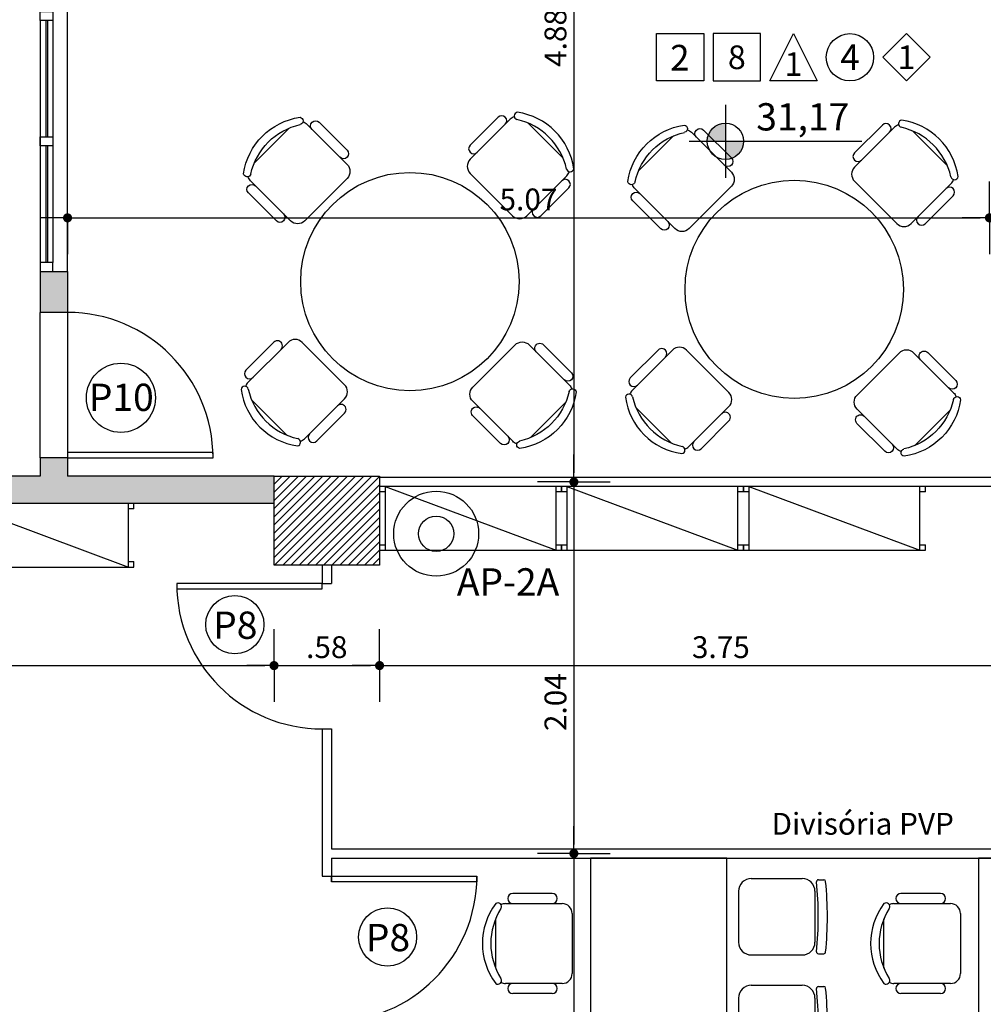
# Model space of a CAD drawing. Units: millimetres. Extents: x 438 to 519.8, y 207.2 to 252.5.
# Drawn here: x 462.9 to 468.2, y 227.2 to 232.6 of the extents above; entities that cross this region are included whole.
import ezdxf
from ezdxf.enums import TextEntityAlignment as Align

# ---------------------------------------------------------------- set-up
doc = ezdxf.new("R2010")
doc.units = ezdxf.units.MM
for name, color, linetype in [('COTAS', 1, 'Continuous'), ('DIVISÓRIA', 5, 'Continuous'), ('Especificação', 5, 'Continuous'), ('ESQUADRIA', 5, 'Continuous'), ('HachuraParede', 253, 'Continuous'), ('HachuraPilar', 8, 'Continuous'), ('INCENDIO', 10, 'Continuous'), ('LAYOUT', 6, 'Continuous'), ('LINHA VISTA', 7, 'Continuous'), ('Móveis Novos', 6, 'Continuous'), ('PAREDE', 2, 'Continuous'), ('PILAR', 2, 'Continuous'), ('PISO', 8, 'Continuous'), ('PORTA', 5, 'Continuous'), ('TEXTO_ÁREAS', 6, 'Continuous'), ('TIPO_ESQ', 6, 'Continuous'), ('TXT', 6, 'Continuous'), ('VAGAS', 8, 'Continuous')]:
    doc.layers.add(name, color=color, linetype=linetype)
doc.layers.get('0').freeze()
doc.styles.add('ARIAL', font='arial.ttf')
doc.styles.add('GBM', font='arial.ttf')
doc.styles.add('ROMANS', font='arial.ttf')
doc.dimstyles.new('FK05', dxfattribs={"dimscale": 0.01, "dimtxt": 12, "dimasz": 5, "dimexe": 15, "dimexo": 75, "dimgap": 4, "dimtad": 1, "dimzin": 6, "dimdsep": 46, "dimtxsty": 'ARIAL', "dimblk1": 'DOTT2', "dimblk2": 'DOTT2', "dimsah": 1, "dimcen": 10, "dimse1": 1, "dimse2": 1, "dimclrd": 1, "dimclre": 1, "dimclrt": 5, "dimadec": 0, "dimazin": 0, "dimtfac": 1, "dimtix": 1, "dimtmove": 2, "dimatfit": 3, "dimldrblk": 'DOTT2', "dimfxl": 1, "dimtolj": 1, "dimtzin": 0, "dimarcsym": 0})

# ---------------------------------------------------------------- blocks, each defined once
blk = doc.blocks.new('DOTT2')
at = {"color": 0, "linetype": 'Continuous'}
for p, q in [((0, 0.25), (0, 4)), ((0.25, 0), (3, 0)), ((0, -0.25), (0, -4))]:
    blk.add_line(p, q, dxfattribs=at)
at = {"color": 0, "linetype": 'ByBlock'}
blk.add_line((-0.5, 0), (-1, 0), dxfattribs=at)
at = {"color": 0, "linetype": 'ByBlock', "const_width": 0.5}
blk.add_lwpolyline([(-0.25, 0, 1), (0.25, 0, 1)], format="xyb", close=True, dxfattribs=at)
blk = doc.blocks.new('*D42')
at = {"layer": 'COTAS', "color": 10, "lineweight": -2, "transparency": 16777216}
for p, q in [((459.4704, 230.1461), (459.4704, 230.1961)), ((459.4704, 230.0961), (459.4704, 229.9461)), ((459.4704, 229.8961), (459.4704, 229.8461))]:
    blk.add_line(p, q, dxfattribs=at)
at = {"layer": 'Defpoints', "color": 0, "transparency": 16777216}
for p in [(462.4488, 230.0961), (459.4704, 229.9461), (463.8238, 229.9461)]:
    blk.add_point(p, dxfattribs=at)
at = {"layer": 'COTAS', "color": 10, "lineweight": -2, "transparency": 16777216, "xscale": 0.05, "yscale": 0.05, "zscale": 0.05}
for p, rotation in [((459.4704, 230.0961), 270), ((459.4704, 229.9461), 90)]:
    blk.add_blockref('DOTT2', p, dxfattribs=dict(at, rotation=rotation))
at = {"layer": 'COTAS', "color": 5, "transparency": 16777216, "insert": (459.3385, 230.3228), "char_height": 0.12, "attachment_point": 5, "rotation": 90, "style": 'ARIAL'}
blk.add_mtext('\\A1;.15', dxfattribs=at)
blk = doc.blocks.new('_Open90')
at = {"color": 0, "linetype": 'ByBlock', "lineweight": -2}
for p, q in [((0, 0), (-1, 0)), ((-0.5, 0.5), (0, 0)), ((0, 0), (-0.5, -0.5))]:
    blk.add_line(p, q, dxfattribs=at)
blk = doc.blocks.new('*D187')
at = {"layer": 'COTAS', "color": 10, "lineweight": -2, "transparency": 16777216}
blk.add_line((457.4622, 229.0543), (464.2822, 229.0543), dxfattribs=at)
at = {"layer": 'Defpoints', "color": 0, "transparency": 16777216}
for p in [(457.4122, 229.9754), (464.3322, 229.9754), (464.3322, 229.0543)]:
    blk.add_point(p, dxfattribs=at)
at = {"layer": 'COTAS', "color": 10, "lineweight": -2, "transparency": 16777216, "xscale": 0.05, "yscale": 0.05, "zscale": 0.05, "rotation": 180}
blk.add_blockref('DOTT2', (457.4122, 229.0543), dxfattribs=at)
at = {"layer": 'COTAS', "color": 10, "lineweight": -2, "transparency": 16777216, "xscale": 0.05, "yscale": 0.05, "zscale": 0.05}
blk.add_blockref('DOTT2', (464.3322, 229.0543), dxfattribs=at)
at = {"layer": 'COTAS', "color": 5, "transparency": 16777216, "insert": (460.8722, 229.1556), "char_height": 0.12, "attachment_point": 5, "style": 'ARIAL'}
blk.add_mtext('\\A1;6.92', dxfattribs=at)
blk = doc.blocks.new('*D188')
at = {"layer": 'COTAS', "color": 10, "lineweight": -2, "transparency": 16777216}
blk.add_line((464.3822, 229.0543), (464.8622, 229.0543), dxfattribs=at)
at = {"layer": 'Defpoints', "color": 0, "transparency": 16777216}
for p in [(464.3322, 229.9754), (464.9122, 229.9754), (464.9122, 229.0543)]:
    blk.add_point(p, dxfattribs=at)
at = {"layer": 'COTAS', "color": 10, "lineweight": -2, "transparency": 16777216, "xscale": 0.05, "yscale": 0.05, "zscale": 0.05, "rotation": 180}
blk.add_blockref('DOTT2', (464.3322, 229.0543), dxfattribs=at)
at = {"layer": 'COTAS', "color": 10, "lineweight": -2, "transparency": 16777216, "xscale": 0.05, "yscale": 0.05, "zscale": 0.05}
blk.add_blockref('DOTT2', (464.9122, 229.0543), dxfattribs=at)
at = {"layer": 'COTAS', "color": 5, "transparency": 16777216, "insert": (464.6222, 229.1556), "char_height": 0.12, "attachment_point": 5, "style": 'ARIAL'}
blk.add_mtext('\\A1;.58', dxfattribs=at)
blk = doc.blocks.new('n piso')
h = blk.add_hatch(color=253)
h.paths.add_polyline_path([(0, 0), (0, 0.1, 0.414214), (-0.1, 0)])
h.paths.add_polyline_path([(0, 0), (0, -0.1, 0.414214), (0.1, 0)])
at = {"layer": 'TEXTO_ÁREAS'}
for p, q in [((0, 0.2), (0, -0.2)), ((-0.2, 0), (0.75, 0))]:
    blk.add_line(p, q, dxfattribs=at)
blk.add_circle((0, 0), 0.1, dxfattribs=at)
blk = doc.blocks.new('A$C1B9C24AF')
for points in [[(0, 0.0192), (0.4, 0.0192), (0.4, 0.4192), (0, 0.4192)], [(0.8782, 0.0192), (0.4782, 0.0192), (0.6782, 0.4192)], [(1.6347, 0.0192), (1.8347, 0.2192), (1.6347, 0.4192), (1.4347, 0.2192)]]:
    blk.add_lwpolyline(points, close=True)
blk.add_circle((1.1565, 0.2192), 0.2)
at = {"layer": 'LINHA VISTA', "color": 5, "style": 'ARIAL'}
for tag, p in [('P', (0.2, 0.2192)), ('O', (0.6782, 0.1617)), ('T', (1.1565, 0.2192)), ('R', (1.6347, 0.2192))]:
    blk.add_attdef(tag, text='', height=0.2, dxfattribs=at).set_placement(p, align=Align.MIDDLE_CENTER)
blk = doc.blocks.new('Estante livros')
at = {"linetype": 'Continuous'}
for p, q in [((1, 0), (0, 0)), ((0, 0), (0, -0.03)), ((0.03, 0), (0.97, -0.35)), ((0.03, 0), (0.03, -0.35)), ((0.97, -0.35), (0.97, 0)), ((1, -0.03), (1, 0)), ((0.03, -0.03), (0, -0.03)), ((1, -0.03), (0.97, -0.03)), ((0, -0.32), (0.03, -0.32)), ((0, -0.32), (0, -0.35)), ((0.97, -0.32), (1, -0.32)), ((1, -0.35), (1, -0.32)), ((0, -0.35), (1, -0.35))]:
    blk.add_line(p, q, dxfattribs=at)
blk = doc.blocks.new('Cadeira')
for p, q in [((-13.61, 42.06), (13.61, 42.06)), ((-27.51, 10.97), (-27.51, 32.69)), ((-21.95, 5.49), (-21.95, 36.58)), ((21.95, 36.58), (21.95, 5.49)), ((27.51, 10.97), (27.51, 32.69)), ((16.46, 0), (-16.46, 0))]:
    blk.add_line(p, q)
for centre, radius, start, end in [((0, 12.8), 36.58, 53.1301, 126.8699), ((0, 8.82), 35.92, 57.5758, 122.4242), ((-20.34, 40.86), 2.01, 143.3099, 302.0274), ((-16.46, 36.58), 5.49, 152.4156, 180), ((20.34, 40.86), 2.01, 237.9726, 36.6901), ((16.46, 36.58), 5.49, 0, 27.5844), ((-24.73, 32.69), 2.78, 0, 180), ((24.73, 32.69), 2.78, 0, 180), ((-24.73, 10.97), 2.78, 180, 0), ((24.73, 10.97), 2.78, 180, 0), ((-16.46, 5.49), 5.49, 180, 270), ((16.46, 5.49), 5.49, 270, 0)]:
    blk.add_arc(centre, radius, start, end)
blk = doc.blocks.new('Mesa Apoio')
for p, q in [((64.39, 127.06), (91.61, 127.06)), ((56.05, 90.49), (56.05, 121.58)), ((99.95, 121.58), (99.95, 90.49)), ((50.49, 95.97), (50.49, 117.69)), ((105.51, 95.97), (105.51, 117.69)), ((94.46, 85), (61.54, 85))]:
    blk.add_line(p, q)
blk.add_lwpolyline([(0, 0), (125, 0), (125, 75), (0, 75)], close=True)
for centre, radius, start, end in [((78, 97.8), 36.58, 53.1301, 126.8699), ((57.66, 125.86), 2.01, 143.3099, 302.0274), ((78, 93.82), 35.92, 57.5758, 122.4242), ((98.34, 125.86), 2.01, 237.9726, 36.6901), ((53.27, 117.69), 2.78, 0, 180), ((61.54, 121.58), 5.49, 152.4156, 180), ((94.46, 121.58), 5.49, 0, 27.5844), ((102.73, 117.69), 2.78, 0, 180), ((53.27, 95.97), 2.78, 180, 0), ((102.73, 95.97), 2.78, 180, 0), ((61.54, 90.49), 5.49, 180, 270), ((94.46, 90.49), 5.49, 270, 0)]:
    blk.add_arc(centre, radius, start, end)
blk = doc.blocks.new('Cadeira-Giratoria-42x42')
for p, q in [((14, 42.02), (-14, 42.02)), ((-21, 35.02), (-21, 7.02)), ((21, 35.02), (21, 7.02)), ((14, 0.02), (-14, 0.02)), ((-20.34, -1.84), (-20.34, -4.85)), ((20.32, -1.84), (20.32, -4.86))]:
    blk.add_line(p, q)
for centre, radius, start, end in [((-14, 35.02), 7, 90, 180), ((14, 35.02), 7, 0, 90), ((-14, 7.02), 7, 180, 270), ((14, 7.02), 7, 270, 0), ((-19.34, -1.84), 1, 84.3383, 180), ((-19.34, -4.85), 1, 180, 264.4239), ((0, 193.2), 195, 264.3383, 275.6569), ((19.32, -1.84), 1, 0, 95.6569), ((19.32, -4.86), 1, 275.5714, 0), ((0, 193.2), 200, 264.4239, 275.5714)]:
    blk.add_arc(centre, radius, start, end)
blk = doc.blocks.new('*D336')
at = {"layer": 'COTAS', "color": 10, "lineweight": -2, "transparency": 16777216}
blk.add_line((465.9804, 234.8961), (465.9804, 230.114), dxfattribs=at)
at = {"layer": 'Defpoints', "color": 0, "transparency": 16777216}
for p in [(465.1972, 234.9461), (465.1972, 230.064), (465.9804, 230.064)]:
    blk.add_point(p, dxfattribs=at)
at = {"layer": 'COTAS', "color": 10, "lineweight": -2, "transparency": 16777216, "xscale": 0.05, "yscale": 0.05, "zscale": 0.05}
for p, rotation in [((465.9804, 234.9461), 90), ((465.9804, 230.064), 270)]:
    blk.add_blockref('DOTT2', p, dxfattribs=dict(at, rotation=rotation))
at = {"layer": 'COTAS', "color": 5, "transparency": 16777216, "insert": (465.8791, 232.505), "char_height": 0.12, "attachment_point": 5, "rotation": 90, "style": 'ARIAL'}
blk.add_mtext('\\A1;4.88', dxfattribs=at)
blk = doc.blocks.new('*D337')
at = {"layer": 'COTAS', "color": 10, "lineweight": -2, "transparency": 16777216}
blk.add_line((465.9804, 230.014), (465.9804, 228.0711), dxfattribs=at)
at = {"layer": 'Defpoints', "color": 0, "transparency": 16777216}
for p in [(465.1972, 230.064), (465.9804, 228.0211), (465.9804, 228.0211)]:
    blk.add_point(p, dxfattribs=at)
at = {"layer": 'COTAS', "color": 10, "lineweight": -2, "transparency": 16777216, "xscale": 0.05, "yscale": 0.05, "zscale": 0.05}
for p, rotation in [((465.9804, 230.064), 90), ((465.9804, 228.0211), 270)]:
    blk.add_blockref('DOTT2', p, dxfattribs=dict(at, rotation=rotation))
at = {"layer": 'COTAS', "color": 5, "transparency": 16777216, "insert": (465.8791, 228.8534), "char_height": 0.12, "attachment_point": 5, "rotation": 90, "style": 'ARIAL'}
blk.add_mtext('\\A1;2.04', dxfattribs=at)
blk = doc.blocks.new('*D338')
at = {"layer": 'COTAS', "color": 10, "lineweight": -2, "transparency": 16777216}
blk.add_line((465.9804, 227.9711), (465.9804, 221.1461), dxfattribs=at)
at = {"layer": 'Defpoints', "color": 0, "transparency": 16777216}
for p in [(465.9804, 228.0211), (465.9804, 221.0961), (465.9804, 221.0961)]:
    blk.add_point(p, dxfattribs=at)
at = {"layer": 'COTAS', "color": 10, "lineweight": -2, "transparency": 16777216, "xscale": 0.05, "yscale": 0.05, "zscale": 0.05}
for p, rotation in [((465.9804, 228.0211), 90), ((465.9804, 221.0961), 270)]:
    blk.add_blockref('DOTT2', p, dxfattribs=dict(at, rotation=rotation))
at = {"layer": 'COTAS', "color": 5, "transparency": 16777216, "insert": (465.879, 224.5586), "char_height": 0.12, "attachment_point": 5, "rotation": 90, "style": 'ARIAL'}
blk.add_mtext('\\A1;6.93', dxfattribs=at)
blk = doc.blocks.new('*D340')
at = {"layer": 'COTAS', "color": 10, "lineweight": -2, "transparency": 16777216}
blk.add_line((464.9622, 229.0543), (468.6144, 229.0543), dxfattribs=at)
at = {"layer": 'Defpoints', "color": 0, "transparency": 16777216}
for p in [(464.9122, 229.0543), (468.6644, 229.0543), (468.6644, 229.0543)]:
    blk.add_point(p, dxfattribs=at)
at = {"layer": 'COTAS', "color": 10, "lineweight": -2, "transparency": 16777216, "xscale": 0.05, "yscale": 0.05, "zscale": 0.05, "rotation": 180}
blk.add_blockref('DOTT2', (464.9122, 229.0543), dxfattribs=at)
at = {"layer": 'COTAS', "color": 10, "lineweight": -2, "transparency": 16777216, "xscale": 0.05, "yscale": 0.05, "zscale": 0.05}
blk.add_blockref('DOTT2', (468.6644, 229.0543), dxfattribs=at)
at = {"layer": 'COTAS', "color": 5, "transparency": 16777216, "insert": (466.7883, 229.1556), "char_height": 0.12, "attachment_point": 5, "style": 'ARIAL'}
blk.add_mtext('\\A1;3.75', dxfattribs=at)
blk = doc.blocks.new('*D350')
at = {"layer": 'COTAS', "color": 10, "lineweight": -2, "transparency": 16777216}
blk.add_line((463.2472, 231.5159), (468.2144, 231.5159), dxfattribs=at)
at = {"layer": 'Defpoints', "color": 0, "transparency": 16777216}
for p in [(468.2644, 231.5159), (463.1972, 231.2211), (468.2644, 230.9711)]:
    blk.add_point(p, dxfattribs=at)
at = {"layer": 'COTAS', "color": 10, "lineweight": -2, "transparency": 16777216, "xscale": 0.05, "yscale": 0.05, "zscale": 0.05, "rotation": 180}
blk.add_blockref('DOTT2', (463.1972, 231.5159), dxfattribs=at)
at = {"layer": 'COTAS', "color": 10, "lineweight": -2, "transparency": 16777216, "xscale": 0.05, "yscale": 0.05, "zscale": 0.05}
blk.add_blockref('DOTT2', (468.2644, 231.5159), dxfattribs=at)
at = {"layer": 'COTAS', "color": 5, "transparency": 16777216, "insert": (465.7308, 231.6172), "char_height": 0.12, "attachment_point": 5, "style": 'ARIAL'}
blk.add_mtext('\\A1;5.07', dxfattribs=at)
blk = doc.blocks.new('*D351')
at = {"layer": 'COTAS', "color": 10, "lineweight": -2, "transparency": 16777216}
blk.add_line((468.3144, 231.5159), (470.2144, 231.5159), dxfattribs=at)
at = {"layer": 'Defpoints', "color": 0, "transparency": 16777216}
for p in [(470.2644, 231.5159), (468.2644, 230.9711), (470.2644, 230.9711)]:
    blk.add_point(p, dxfattribs=at)
at = {"layer": 'COTAS', "color": 10, "lineweight": -2, "transparency": 16777216, "xscale": 0.05, "yscale": 0.05, "zscale": 0.05, "rotation": 180}
blk.add_blockref('DOTT2', (468.2644, 231.5159), dxfattribs=at)
at = {"layer": 'COTAS', "color": 10, "lineweight": -2, "transparency": 16777216, "xscale": 0.05, "yscale": 0.05, "zscale": 0.05}
blk.add_blockref('DOTT2', (470.2644, 231.5159), dxfattribs=at)
at = {"layer": 'COTAS', "color": 5, "transparency": 16777216, "insert": (469.2644, 231.6172), "char_height": 0.12, "attachment_point": 5, "style": 'ARIAL'}
blk.add_mtext('\\A1;2.00', dxfattribs=at)

msp = doc.modelspace()

# ---------------------------------------------------------------- hatches: boundary and pattern name
at = {"layer": 'HachuraParede'}
h = msp.add_hatch(color=256, dxfattribs=at)
h.paths.add_polyline_path([(463.1972, 231.2211), (463.0472, 231.2211), (463.0472, 230.9961), (463.1972, 230.9961)])
h.paths.add_polyline_path([(464.3322, 230.0961), (463.1972, 230.0961), (463.1972, 230.1961), (463.0472, 230.1961), (463.0472, 230.0961), (457.4122, 230.0961), (457.4122, 229.9461), (464.3322, 229.9461)])
h.paths.add_polyline_path([(456.8322, 230.0961), (450.6972, 230.0961), (450.6972, 229.9461), (456.8322, 229.9461)])
at = {"layer": 'HachuraPilar'}
h = msp.add_hatch(dxfattribs=at)
h.set_pattern_fill('LINE', color=256, scale=0.01, angle=45, style=0)
h.set_pattern_definition([(45, (247.509387, 148.516862), (-0.0224506403, 0.0224506403), [])])
h.paths.add_polyline_path([(479.3472, 222.0661), (479.6122, 222.0661), (479.6122, 222.6461), (479.3472, 222.6461)])
h.paths.add_polyline_path([(479.8972, 222.0661), (479.6322, 222.0661), (479.6322, 222.6461), (479.8972, 222.6461)])
h.paths.add_polyline_path([(465.1972, 234.9461), (464.6172, 234.9461), (464.6172, 235.2261), (465.1972, 235.2261)])
h.paths.add_polyline_path([(467.2472, 234.9461), (466.6672, 234.9461), (466.6672, 235.2261), (467.2472, 235.2261)])
h.paths.add_polyline_path([(487.4122, 222.6461), (486.8322, 222.6461), (486.8322, 222.0661), (487.4122, 222.0661)])
h.paths.add_polyline_path([(494.9122, 222.4961), (494.3322, 222.4961), (494.3322, 222.0661), (494.9122, 222.0661)])
h.paths.add_polyline_path([(502.4122, 222.4961), (501.8322, 222.4961), (501.8322, 222.0661), (502.4122, 222.0661)])
h.paths.add_polyline_path([(509.6972, 222.6461), (509.3172, 222.6461), (509.3172, 222.0661), (509.6972, 222.0661)])
h.paths.add_polyline_path([(479.3472, 227.8811), (479.6122, 227.8811), (479.6122, 228.4611), (479.3472, 228.4611)])
h.paths.add_polyline_path([(479.8972, 227.8811), (479.6322, 227.8811), (479.6322, 228.4611), (479.8972, 228.4611)])
h.paths.add_polyline_path([(479.3472, 235.5161), (479.6122, 235.5161), (479.6122, 236.0961), (479.3472, 236.0961)])
h.paths.add_polyline_path([(479.8972, 235.5161), (479.6322, 235.5161), (479.6322, 236.0961), (479.8972, 236.0961)])
h.paths.add_polyline_path([(479.3472, 241.9461), (479.6122, 241.9461), (479.6122, 242.5261), (479.3472, 242.5261)])
h.paths.add_polyline_path([(479.8972, 241.9461), (479.6322, 241.9461), (479.6322, 242.5261), (479.8972, 242.5261)])
h.paths.add_polyline_path([(479.3472, 245.5161), (479.6122, 245.5161), (479.6122, 246.0961), (479.3472, 246.0961)])
h.paths.add_polyline_path([(479.8972, 245.5161), (479.6322, 245.5161), (479.6322, 246.0961), (479.8972, 246.0961)])
h.paths.add_polyline_path([(481.3272, 241.9461), (481.3272, 242.2561), (481.8372, 242.2561), (481.8372, 241.9461)])
h.paths.add_polyline_path([(484.8522, 242.7911), (485.1622, 242.7911), (485.1622, 241.9311), (484.8522, 241.9311)])
h.paths.add_polyline_path([(471.8322, 222.6461), (472.4122, 222.6461), (472.4122, 222.0661), (471.8322, 222.0661)])
h.paths.add_polyline_path([(464.3322, 222.4961), (464.9122, 222.4961), (464.9122, 222.0661), (464.3322, 222.0661)])
h.paths.add_polyline_path([(456.8322, 222.4961), (457.4122, 222.4961), (457.4122, 222.0661), (456.8322, 222.0661)])
h.paths.add_polyline_path([(449.5472, 222.6461), (449.9272, 222.6461), (449.9272, 222.0661), (449.5472, 222.0661)])
h.paths.add_polyline_path([(456.8322, 230.0961), (457.4122, 230.0961), (457.4122, 229.6061), (456.8322, 229.6061)])
h.paths.add_polyline_path([(464.3322, 230.0961), (464.9122, 230.0961), (464.9122, 229.6061), (464.3322, 229.6061)])
h.paths.add_polyline_path([(494.3322, 230.0961), (494.9122, 230.0961), (494.9122, 229.6061), (494.3322, 229.6061)])
h.paths.add_polyline_path([(501.8322, 230.0961), (502.4122, 230.0961), (502.4122, 229.6061), (501.8322, 229.6061)])
h.paths.add_polyline_path([(494.0472, 234.9461), (494.6272, 234.9461), (494.6272, 235.2261), (494.0472, 235.2261)])
h.paths.add_polyline_path([(487.0472, 238.7761), (487.3272, 238.7761), (487.3272, 237.9461), (487.0472, 237.9461)])
h.paths.add_polyline_path([(484.9972, 236.0961), (485.5772, 236.0961), (485.5772, 235.8161), (484.9972, 235.8161)])
h.paths.add_polyline_path([(481.2572, 236.0961), (481.8372, 236.0961), (481.8372, 235.8161), (481.2572, 235.8161)])
h.paths.add_polyline_path([(472.0472, 235.1761), (471.7472, 235.1761), (471.7472, 234.9461), (472.2772, 234.9461), (472.2772, 238.0961), (471.7472, 238.0961), (471.7472, 237.8661), (472.0472, 237.8661)])
h.paths.add_polyline_path([(464.3326, 238.3111), (464.9126, 238.3111), (464.9126, 237.7311), (464.3326, 237.7311)])
h.paths.add_polyline_path([(494.3322, 246.0961), (494.9122, 246.0961), (494.9122, 245.7161), (494.3322, 245.7161)])
h.paths.add_polyline_path([(486.7572, 246.0961), (487.4872, 246.0961), (487.4872, 245.7161), (486.7572, 245.7161)])
h.paths.add_polyline_path([(471.8322, 246.0961), (472.8622, 246.0961), (472.8622, 245.7161), (471.8322, 245.7161)])
h.paths.add_polyline_path([(464.3322, 246.0961), (464.9122, 246.0961), (464.9122, 245.7161), (464.3322, 245.7161)])
h.paths.add_polyline_path([(508.4672, 230.0961), (509.6972, 230.0961), (509.6972, 229.8161), (508.4672, 229.8161)])
h.paths.add_polyline_path([(486.8322, 229.6061), (487.4122, 229.6061), (487.4122, 230.1861), (486.8322, 230.1861)])
h.paths.add_polyline_path([(471.8322, 229.6061), (472.4122, 229.6061), (472.4122, 230.1861), (471.8322, 230.1861)])
h.paths.add_polyline_path([(449.5472, 230.0961), (450.6972, 230.0961), (450.6972, 229.8161), (449.5472, 229.8161)])
h.paths.add_polyline_path([(487.2772, 234.9461), (486.9972, 234.9461), (486.9972, 235.5261), (487.2772, 235.5261)])
h.paths.add_polyline_path([(491.9972, 234.9461), (492.5772, 234.9461), (492.5772, 235.2261), (491.9972, 235.2261)])
h.paths.add_polyline_path([(494.3322, 237.7311), (494.9122, 237.7311), (494.9122, 238.3111), (494.3322, 238.3111)])

# ---------------------------------------------------------------- linework, layer by layer
at = {"layer": 'DIVISÓRIA'}
for p, q in [((468.6644, 230.089), (464.9122, 230.089)), ((468.6644, 230.039), (464.9122, 230.039)), ((464.5972, 229.6061), (464.5972, 229.5061)), ((464.6472, 229.6061), (464.6472, 229.5061)), ((464.5972, 229.5061), (464.6472, 229.5061)), ((464.5972, 228.7061), (464.6472, 228.7061)), ((464.5972, 228.7061), (464.5972, 227.8961)), ((464.6472, 228.7061), (464.6472, 228.0461)), ((464.6472, 228.0461), (471.1488, 228.0461)), ((464.5972, 227.9961), (464.5972, 227.8961)), ((464.6472, 227.9961), (464.6472, 227.8661)), ((464.6472, 227.9961), (471.1472, 227.9961)), ((464.6472, 227.9961), (464.6472, 227.8961)), ((464.5972, 227.8961), (464.6472, 227.8961))]:
    msp.add_line(p, q, dxfattribs=at)
for points in [[(463.7972, 229.4761), (464.5972, 229.4761), (464.5972, 229.5061), (463.7972, 229.5061)], [(465.4472, 227.8661), (464.6472, 227.8661), (464.6472, 227.8961), (465.4472, 227.8961)]]:
    msp.add_lwpolyline(points, close=True, dxfattribs=at)
for centre, start, end in [((464.5972, 229.5061), 180, 270), ((464.6472, 227.8961), 270, 0)]:
    msp.add_arc(centre, 0.8, start, end, dxfattribs=at)
at = {"layer": 'Especificação', "linetype": 'Continuous'}
msp.add_lwpolyline([(466.4351, 232.5288), (466.6951, 232.5288), (466.6951, 232.2688), (466.4351, 232.2688)], close=True, dxfattribs=at)
at = {"layer": 'ESQUADRIA', "color": 7}
for p, q in [((463.1972, 231.2211), (463.1972, 234.7211)), ((463.0472, 232.6011), (463.0472, 231.2711))]:
    msp.add_line(p, q, dxfattribs=at)
at = {"layer": 'ESQUADRIA'}
for p, q in [((463.0772, 232.6011), (463.0772, 231.9611)), ((463.0872, 232.6011), (463.0872, 231.9611)), ((463.0772, 231.9111), (463.0772, 231.2711)), ((463.0872, 231.9111), (463.0872, 231.2711))]:
    msp.add_line(p, q, dxfattribs=at)
at = {"layer": 'ESQUADRIA', "color": 8}
msp.add_line((463.1172, 232.6011), (463.1172, 231.2711), dxfattribs=at)
at = {"layer": 'ESQUADRIA'}
for points in [[(463.1172, 232.6511), (463.1172, 232.6011), (463.0472, 232.6011), (463.0472, 232.6511)], [(463.1172, 231.9611), (463.1172, 231.9111), (463.0472, 231.9111), (463.0472, 231.9611)], [(463.1172, 231.2211), (463.1172, 231.2711), (463.0472, 231.2711), (463.0472, 231.2211)]]:
    msp.add_lwpolyline(points, close=True, dxfattribs=at)
at = {"layer": 'INCENDIO', "linetype": 'Continuous'}
for radius in [0.2335, 0.097]:
    msp.add_circle((465.2234, 229.7793), radius, dxfattribs=at)
at = {"layer": 'LAYOUT'}
for centre in [(465.079, 231.1656), (467.1915, 231.1225)]:
    msp.add_circle(centre, 0.6, dxfattribs=at)
at = {"layer": 'PAREDE'}
for p, q in [((463.0472, 231.2211), (463.1972, 231.2211)), ((463.0472, 231.2211), (463.0472, 230.9961)), ((463.1972, 231.2211), (463.1972, 230.9961)), ((463.1972, 230.9961), (463.0472, 230.9961)), ((463.1972, 230.1961), (463.0472, 230.1961)), ((463.0472, 230.1961), (463.0472, 230.0961)), ((463.1972, 230.1961), (463.1972, 230.0961)), ((463.0472, 230.0961), (457.4122, 230.0961)), ((464.3322, 230.0961), (463.1972, 230.0961)), ((464.3322, 229.9461), (457.4122, 229.9461))]:
    msp.add_line(p, q, dxfattribs=at)
at = {"layer": 'PILAR'}
msp.add_lwpolyline([(464.3322, 230.0961), (464.9122, 230.0961), (464.9122, 229.6061), (464.3322, 229.6061)], close=True, dxfattribs=at)
at = {"layer": 'PISO'}
for p, q in [((463.0472, 230.1961), (463.0472, 230.9961)), ((463.1972, 230.9961), (463.1972, 230.1961))]:
    msp.add_line(p, q, dxfattribs=at)
at = {"layer": 'PORTA'}
msp.add_lwpolyline([(463.9972, 230.2261), (463.1972, 230.2261), (463.1972, 230.1961), (463.9972, 230.1961)], close=True, dxfattribs=at)
msp.add_arc((463.1972, 230.1961), 0.8, 0, 90, dxfattribs=at)
at = {"layer": 'TIPO_ESQ'}
for centre, radius in [((463.4907, 230.5265), 0.19), ((464.1167, 229.2794), 0.16), ((464.956, 227.562), 0.16)]:
    msp.add_circle(centre, radius, dxfattribs=at)

# ---------------------------------------------------------------- block references
at = {"layer": 'Especificação'}
ref = msp.add_blockref('A$C1B9C24AF', (466.746, 232.2563), dxfattribs=dict(at, xscale=0.649975605203224, yscale=0.649975605203224, zscale=0.649975605203224))
ref.add_attrib('T', '4', dxfattribs={"layer": 'LINHA VISTA', "color": 5, "height": 0.1408, "style": 'ARIAL'}).set_placement((467.4976, 232.3988), align=Align.MIDDLE_CENTER)
ref.add_attrib('P', '8', dxfattribs={"layer": 'LINHA VISTA', "color": 5, "height": 0.13, "style": 'ARIAL'}).set_placement((466.876, 232.3988), align=Align.MIDDLE_CENTER)
ref.add_attrib('O', '1', dxfattribs={"layer": 'LINHA VISTA', "color": 5, "height": 0.13, "style": 'ARIAL'}).set_placement((467.1868, 232.3614), align=Align.MIDDLE_CENTER)
ref.add_attrib('R', '1', dxfattribs={"layer": 'LINHA VISTA', "color": 5, "height": 0.13, "style": 'ARIAL'}).set_placement((467.8085, 232.3988), align=Align.MIDDLE_CENTER)
at = {"layer": 'LAYOUT'}
for p, xscale, yscale, zscale, rotation in [((465.5271, 231.6438), 0.01000000000019944, 0.01000000000019944, 0.01000000000019944, 314.9999999997697), ((464.6172, 231.6161), -0.01000000000019944, 0.01000000000021828, 0.01, 44.99999999976971), ((467.6395, 231.6007), 0.01000000000019944, 0.01000000000019944, 0.01000000000019944, 314.9999999997697), ((466.7296, 231.573), -0.01000000000019944, 0.01000000000021828, 0.01, 44.99999999976971), ((464.6033, 230.7151), 0.01000000000019944, 0.01000000000019944, 0.01000000000019944, 134.9999999997697), ((465.5409, 230.7013), -0.01000000000019944, 0.01000000000021828, 0.01, 224.9999999997697), ((466.7158, 230.6721), 0.01000000000019944, 0.01000000000019944, 0.01000000000019944, 134.9999999997697), ((467.6534, 230.6582), -0.01000000000019944, 0.01000000000021828, 0.01, 224.9999999997697)]:
    msp.add_blockref('Cadeira', p, dxfattribs=dict(at, xscale=xscale, yscale=yscale, zscale=zscale, rotation=rotation))
for p in [(464.9122, 230.039), (465.9122, 230.039), (466.9122, 230.039), (462.5622, 229.9461)]:
    msp.add_blockref('Estante livros', p, dxfattribs=at)
at = {"layer": 'Móveis Novos', "xscale": 0.009999999999990905, "yscale": 0.009999999999990905, "zscale": 0.009999999999990905, "rotation": 90}
for name, p in [('Mesa Apoio', (466.8211, 226.7461)), ('Mesa Apoio', (468.9552, 226.7461)), ('Cadeira-Giratoria-42x42', (467.3057, 227.6733)), ('Cadeira-Giratoria-42x42', (467.3057, 227.0866))]:
    msp.add_blockref(name, p, dxfattribs=at)
at = {"layer": 'VAGAS'}
msp.add_blockref('n piso', (466.8134, 231.9368), dxfattribs=at)

# ---------------------------------------------------------------- texts
at = {"layer": 'Especificação', "style": 'GBM'}
msp.add_text('2', height=0.1408, dxfattribs=at).set_placement((466.5626, 232.3261), align=Align.CENTER)
at = {"layer": 'INCENDIO', "style": 'ROMANS'}
msp.add_text('AP-2A', height=0.15, dxfattribs=at).set_placement((465.3371, 229.4394))
at = {"layer": 'TEXTO_ÁREAS', "style": 'GBM'}
msp.add_text('31,17', height=0.15, dxfattribs=at).set_placement((467.2384, 231.9964), align=Align.CENTER)
at = {"layer": 'TIPO_ESQ', "style": 'GBM'}
for s, p in [('P10', (463.4928, 230.5292)), ('P8', (464.1192, 229.2765)), ('P8', (464.9585, 227.5591))]:
    msp.add_text(s, height=0.15, dxfattribs=at).set_placement(p, align=Align.MIDDLE_CENTER)
at = {"layer": 'TXT', "style": 'GBM'}
msp.add_text('Divisória PVP', height=0.12, rotation=360, dxfattribs=at).set_placement((467.568, 228.1245), align=Align.CENTER)

# ---------------------------------------------------------------- dimensions: what is measured, and where the dimension line sits
at = {"layer": 'COTAS'}
for base, p1, p2, picture, middle in [((465.9804, 230.064), (465.1972, 234.9461), (465.1972, 230.064), '*D336', (465.8791, 232.505)), ((465.9803514939, 221.0961065277), (465.9803514939, 228.0211065277), (465.9803514939, 221.0961065277), '*D338', (465.8790418077, 224.5586065277))]:
    dim = msp.add_linear_dim(base=base, p1=p1, p2=p2, angle=90, dimstyle='FK05', override={"dimclrd": 10, "dimclre": 10, "dimldrblk": 'Open90'}, dxfattribs=at)
    dim.commit()
    dim.dimension.update_dxf_attribs({"geometry": picture, "text_midpoint": middle})
for base, p1, p2, picture, middle in [((468.2644, 231.5159), (463.1972, 231.2211), (468.2644, 230.9711), '*D350', (465.7308, 231.6172)), ((470.2644, 231.5159), (468.2644, 230.9711), (470.2644, 230.9711), '*D351', (469.2644, 231.6172)), ((464.3322, 229.0543), (457.4122, 229.9754), (464.3322, 229.9754), '*D187', (460.8722, 229.1556)), ((464.9122, 229.0543), (464.3322, 229.9754), (464.9122, 229.9754), '*D188', (464.6222, 229.1556)), ((468.6644, 229.0543), (464.9122, 229.0543), (468.6644, 229.0543), '*D340', (466.7883, 229.1556))]:
    dim = msp.add_linear_dim(base=base, p1=p1, p2=p2, dimstyle='FK05', override={"dimclrd": 10, "dimclre": 10, "dimldrblk": 'Open90'}, dxfattribs=at)
    dim.commit()
    dim.dimension.update_dxf_attribs({"geometry": picture, "text_midpoint": middle})
for base, p1, p2, picture, middle in [((459.4704, 229.9461), (462.4488, 230.0961), (463.8238, 229.9461), '*D42', (459.3385, 230.3228)), ((465.9804, 228.0211), (465.1972, 230.064), (465.9804, 228.0211), '*D337', (465.8791, 228.8534))]:
    dim = msp.add_linear_dim(base=base, p1=p1, p2=p2, angle=90, dimstyle='FK05', override={"dimclrd": 10, "dimclre": 10, "dimldrblk": 'Open90'}, dxfattribs=at)
    dim.commit()
    dim.dimension.update_dxf_attribs({"geometry": picture, "text_midpoint": middle, "dimtype": 160})

doc.saveas('drawing.dxf')
